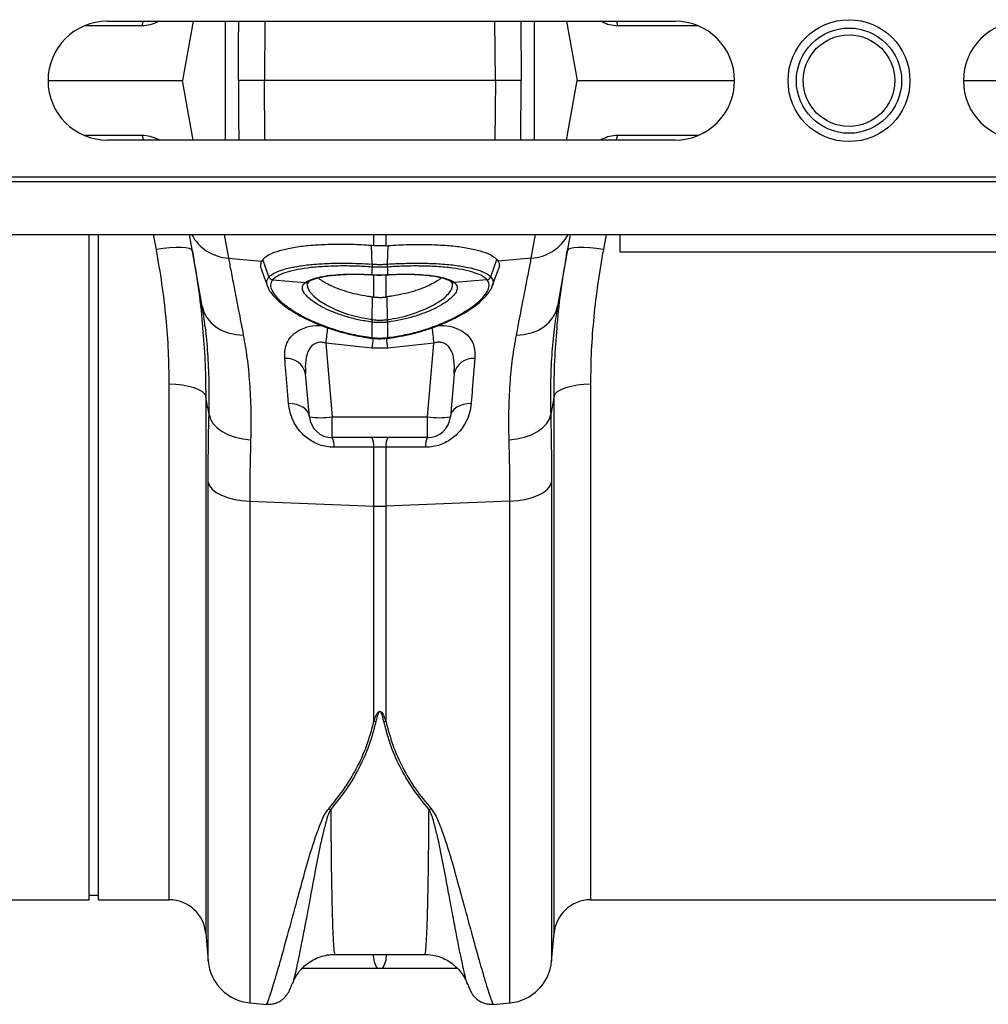
# Model space of a CAD drawing. Units: millimetres. Extents: x 717 to 11482, y 610 to 4972.
# Drawn here: x 9696 to 9908, y 4113 to 4329 of the extents above; entities that cross this region are included whole.
import ezdxf

# ---------------------------------------------------------------- set-up
doc = ezdxf.new("R2010")
doc.units = ezdxf.units.MM
doc.layers.get('0').update_dxf_attribs({"linetype": 'CONTINUOUS'})
doc.layers.add('ACO_DRAINAGE', color=7, linetype='CONTINUOUS')

# ---------------------------------------------------------------- blocks, each defined once
blk = doc.blocks.new('ACO_-_32810_-_PLAN')
at = {"layer": 'ACO_DRAINAGE', "linetype": 'Continuous'}
for p, q in [((649.24, 192), (773.24, 192)), ((656.84, 190.98), (657.05, 191.93)), ((657.05, 191.93), (657.07, 192)), ((660.53, 192), (660.21, 191.82)), ((660.21, 191.82), (660.21, 192)), ((667.95, 192), (665.66, 179)), ((675.03, 166), (675.03, 192)), ((683.62, 192), (683.51, 179)), ((733.98, 179), (733.86, 192)), ((739.53, 192), (739.6, 179)), ((742.45, 192), (742.45, 166)), ((749.53, 192), (751.83, 179)), ((757.28, 191.82), (756.96, 192)), ((757.27, 192), (757.28, 191.82)), ((760.42, 192), (760.44, 191.93)), ((760.44, 191.93), (760.65, 190.98)), ((656.84, 190.98), (644.2, 190.98)), ((778.29, 190.98), (760.65, 190.98)), ((636.24, 179), (665.66, 179)), ((667.95, 166), (665.66, 179)), ((733.98, 179), (683.51, 179)), ((683.62, 166), (683.51, 179)), ((733.98, 179), (733.86, 166)), ((739.53, 166), (739.6, 179)), ((749.53, 166), (751.83, 179)), ((751.83, 179), (786.24, 179)), ((836.24, 179), (865.66, 179)), ((656.84, 167.02), (644.2, 167.02)), ((773.24, 166), (649.24, 166)), ((656.84, 167.02), (657.05, 166.07)), ((657.05, 166.07), (657.07, 166)), ((660.53, 166), (660.21, 166.18)), ((660.21, 166.18), (660.21, 166)), ((757.28, 166.18), (756.96, 166)), ((757.27, 166), (757.28, 166.18)), ((760.42, 166), (760.44, 166.07)), ((760.44, 166.07), (760.65, 167.02)), ((778.29, 167.02), (760.65, 167.02)), ((8.78, 158), (1013.36, 158)), ((8.74, 157), (1013.32, 157)), ((8.74, 145.4), (1013.32, 145.4)), ((645.24, 0), (645.24, 145.4)), ((647.24, 0), (647.24, 145.4)), ((659.92, 142.09), (659.31, 145.4)), ((669.93, 129.72), (667.17, 145.4)), ((674.74, 145.4), (675.66, 140.2)), ((707.44, 142.94), (707.44, 145.4)), ((710.05, 145.4), (710.05, 142.94)), ((741.82, 140.2), (742.74, 145.4)), ((750.32, 145.4), (747.55, 129.72)), ((758.18, 145.4), (757.57, 142.09)), ((761.24, 141.5), (761.24, 145.4)), ((661.42, 142.32), (659.92, 142.09)), ((662.87, 142.47), (661.42, 142.32)), ((664.21, 142.55), (662.87, 142.47)), ((665.39, 142.55), (664.21, 142.55)), ((666.37, 142.48), (665.39, 142.55)), ((667.12, 142.33), (666.37, 142.48)), ((667.6, 142.11), (667.12, 142.33)), ((667.8, 141.83), (667.6, 142.11)), ((707.44, 142.94), (706.9, 142.98)), ((707.07, 138.91), (706.9, 142.98)), ((710.05, 142.94), (710.59, 142.98)), ((710.42, 138.91), (710.59, 142.98)), ((749.89, 142.11), (749.69, 141.83)), ((750.37, 142.33), (749.89, 142.11)), ((751.11, 142.48), (750.37, 142.33)), ((752.09, 142.55), (751.11, 142.48)), ((753.28, 142.55), (752.09, 142.55)), ((754.62, 142.47), (753.28, 142.55)), ((756.06, 142.32), (754.62, 142.47)), ((757.57, 142.09), (756.06, 142.32)), ((675.66, 140.2), (682.92, 139.59)), ((683.18, 139.93), (682.92, 139.59)), ((684.51, 136.12), (683.18, 139.93)), ((732.98, 136.12), (734.31, 139.93)), ((734.31, 139.93), (734.56, 139.59)), ((741.82, 140.2), (734.56, 139.59)), ((861.24, 141.5), (761.24, 141.5)), ((707.07, 138.91), (707.07, 138.91)), ((707.09, 138.28), (707.09, 138.28)), ((707.09, 136.61), (707.09, 138.28)), ((710.4, 138.28), (710.4, 138.28)), ((710.4, 138.28), (710.4, 136.61)), ((710.42, 138.91), (710.42, 138.91)), ((682.96, 137.48), (684.36, 133.62)), ((706.94, 136.62), (707.09, 136.61)), ((706.94, 136.62), (706.96, 136.59)), ((706.96, 136.59), (707.11, 136.58)), ((706.96, 136.59), (706.96, 136.59)), ((707.09, 136.61), (707.11, 136.58)), ((707.11, 136.58), (707.11, 136.58)), ((707.44, 131.73), (707.44, 136.6)), ((709.5, 136.54), (710.37, 136.59)), ((710.05, 136.7), (710.05, 131.73)), ((710.37, 136.58), (710.52, 136.59)), ((710.37, 136.58), (710.38, 136.58)), ((710.38, 136.58), (710.4, 136.61)), ((710.4, 136.61), (710.55, 136.62)), ((710.52, 136.59), (710.52, 136.59)), ((710.52, 136.59), (710.53, 136.59)), ((710.53, 136.59), (710.55, 136.62)), ((733.36, 134.29), (734.52, 137.48)), ((685.32, 135.49), (685.32, 135.49)), ((685.32, 135.49), (692.44, 134.88)), ((692.44, 134.88), (692.56, 134.97)), ((693.13, 135.02), (692.87, 134.61)), ((692.87, 134.61), (692.93, 133.78)), ((692.93, 133.78), (693.42, 132.86)), ((693.15, 135.07), (693.25, 135.14)), ((693.2, 135.11), (693.25, 135.14)), ((724.23, 135.15), (724.33, 135.07)), ((724.23, 135.15), (724.3, 135.09)), ((724.3, 135.09), (724.31, 135.09)), ((724.92, 134.97), (725.05, 134.88)), ((732.17, 135.49), (725.05, 134.88)), ((732.17, 135.49), (732.16, 135.49)), ((733.12, 133.62), (733.31, 134.14)), ((693.42, 132.86), (694.31, 131.88)), ((694.31, 131.88), (695.57, 130.88)), ((707.09, 126.79), (707.13, 131.77)), ((707.13, 131.77), (707.44, 131.73)), ((710.35, 131.77), (710.05, 131.73)), ((710.4, 126.79), (710.35, 131.77)), ((669.99, 129.34), (669.93, 129.72)), ((669.93, 129.72), (670.3, 128.43)), ((695.57, 130.88), (697.28, 129.84)), ((697.28, 129.84), (699.33, 128.87)), ((747.18, 128.43), (747.55, 129.72)), ((747.55, 129.72), (747.5, 129.37)), ((670.3, 128.43), (670.94, 127.23)), ((670.94, 127.23), (671.82, 126.14)), ((699.33, 128.87), (701.68, 128.01)), ((701.68, 128.01), (704.26, 127.31)), ((704.26, 127.31), (707.09, 126.79)), ((745.66, 126.14), (746.55, 127.23)), ((746.55, 127.23), (747.18, 128.43)), ((671.82, 126.14), (672.93, 125.2)), ((672.93, 125.2), (674.23, 124.44)), ((707.09, 126.23), (706.98, 126.24)), ((707.09, 126.79), (707.09, 126.79)), ((707.09, 126.79), (707.09, 126.79)), ((707.09, 122.85), (707.09, 126.23)), ((710.5, 126.24), (710.4, 126.23)), ((710.4, 126.23), (710.4, 122.85)), ((743.25, 124.44), (744.55, 125.2)), ((744.55, 125.2), (745.66, 126.14)), ((674.23, 124.44), (675.69, 123.88)), ((675.69, 123.88), (677.26, 123.53)), ((677.26, 123.53), (678.91, 123.4)), ((707.01, 122.72), (707.05, 122.71)), ((707.01, 122.72), (707.01, 122.72)), ((707.04, 122.86), (707.09, 122.85)), ((710.4, 122.85), (710.44, 122.86)), ((710.43, 122.71), (710.48, 122.72)), ((710.48, 122.72), (710.48, 122.72)), ((738.58, 123.4), (740.22, 123.53)), ((740.22, 123.53), (741.79, 123.88)), ((741.79, 123.88), (743.25, 124.44)), ((707, 120.56), (696.92, 121.67)), ((696.92, 121.67), (698.32, 105.56)), ((710.49, 120.56), (707, 120.56)), ((720.57, 121.67), (710.49, 120.56)), ((719.16, 105.56), (720.57, 121.67)), ((693.34, 105.56), (692.52, 114.93)), ((724.96, 114.93), (724.14, 105.56)), ((662.73, 0), (662.73, 112.72)), ((662.73, 112.72), (664.2, 112.67)), ((664.2, 112.67), (665.63, 112.52)), ((665.63, 112.52), (666.95, 112.27)), ((666.95, 112.27), (668.13, 111.94)), ((668.13, 111.94), (669.13, 111.54)), ((748.36, 111.54), (749.35, 111.94)), ((749.35, 111.94), (750.53, 112.27)), ((750.53, 112.27), (751.86, 112.52)), ((751.86, 112.52), (753.28, 112.67)), ((753.28, 112.67), (754.76, 112.72)), ((754.76, 112.72), (754.76, 0)), ((669.13, 111.54), (669.9, 111.07)), ((669.9, 111.07), (670.43, 110.56)), ((670.43, 110.56), (670.7, 110.02)), ((670.7, 110.02), (670.7, -7.3)), ((746.79, 110.02), (747.05, 110.56)), ((746.79, -7.3), (746.79, 110.02)), ((747.05, 110.56), (747.58, 111.07)), ((747.58, 111.07), (748.36, 111.54)), ((689.67, 108.4), (688.8, 108.46)), ((690.5, 108.24), (689.67, 108.4)), ((691.27, 107.97), (690.5, 108.24)), ((691.94, 107.62), (691.27, 107.97)), ((692.5, 107.19), (691.94, 107.62)), ((725.54, 107.62), (724.98, 107.19)), ((726.22, 107.97), (725.54, 107.62)), ((726.98, 108.24), (726.22, 107.97)), ((727.81, 108.4), (726.98, 108.24)), ((728.69, 108.46), (727.81, 108.4)), ((671.42, 106.02), (671.72, 105)), ((692.93, 106.69), (692.5, 107.19)), ((693.21, 106.14), (692.93, 106.69)), ((693.34, 105.56), (693.21, 106.14)), ((698.32, 105.56), (719.16, 105.56)), ((698.32, 101), (698.32, 105.56)), ((719.16, 101), (719.16, 105.56)), ((724.27, 106.14), (724.14, 105.56)), ((724.56, 106.69), (724.27, 106.14)), ((724.98, 107.19), (724.56, 106.69)), ((745.77, 105), (746.07, 106.02)), ((671.72, 105), (672.31, 104.03)), ((672.31, 104.03), (673.18, 103.12)), ((744.3, 103.12), (745.18, 104.03)), ((745.18, 104.03), (745.77, 105)), ((673.18, 103.12), (674.3, 102.31)), ((674.3, 102.31), (675.64, 101.63)), ((675.64, 101.63), (677.15, 101.09)), ((740.34, 101.09), (741.85, 101.63)), ((741.85, 101.63), (743.18, 102.31)), ((743.18, 102.31), (744.3, 103.12)), ((677.15, 101.09), (678.79, 100.71)), ((678.79, 100.71), (680.51, 100.5)), ((719.16, 101), (698.32, 101)), ((736.98, 100.5), (738.7, 100.71)), ((738.7, 100.71), (740.34, 101.09)), ((707.44, 98.91), (698.76, 98.89)), ((707.44, 86.02), (707.44, 98.91)), ((710.05, 98.91), (707.44, 98.91)), ((710.05, 98.91), (710.05, 86.02)), ((718.73, 98.89), (710.05, 98.91)), ((671.23, -13.42), (671.23, 91.25)), ((671.23, 91.25), (671.54, 90.47)), ((671.54, 90.47), (672.13, 89.72)), ((745.35, 89.72), (745.95, 90.47)), ((745.95, 90.47), (746.25, 91.25)), ((746.25, 91.25), (746.25, -13.42)), ((672.13, 89.72), (673, 89.03)), ((673, 89.03), (674.12, 88.42)), ((674.12, 88.42), (675.46, 87.91)), ((742.03, 87.91), (743.36, 88.42)), ((743.36, 88.42), (744.48, 89.03)), ((744.48, 89.03), (745.35, 89.72)), ((675.46, 87.91), (676.97, 87.51)), ((676.97, 87.51), (678.61, 87.24)), ((678.61, 87.24), (680.32, 87.1)), ((680.32, 87.1), (707.44, 86.02)), ((680.32, 87.1), (680.32, -22.51)), ((737.16, 87.1), (710.05, 86.02)), ((737.16, 87.1), (738.88, 87.24)), ((737.16, -22.51), (737.16, 87.1)), ((738.88, 87.24), (740.52, 87.51)), ((740.52, 87.51), (742.03, 87.91)), ((707.44, 39.01), (707.44, 86.02)), ((710.05, 86.02), (710.05, 39.01)), ((554.76, 0), (645.24, 0)), ((645.24, 1), (647.24, 1)), ((647.24, 0), (662.73, 0)), ((754.76, 0), (845.24, 0)), ((670.7, -7.3), (671.23, -13.42)), ((746.25, -13.42), (746.79, -7.3)), ((698.93, -11.94), (718.55, -11.94)), ((709.3, -15), (708.18, -15)), ((689.63, -18.35), (689.62, -18.39)), ((727.87, -18.4), (727.86, -18.37)), ((680.32, -22.51), (684.02, -22.84)), ((733.47, -22.84), (737.16, -22.51))]:
    blk.add_line(p, q, dxfattribs=at)
for radius in [13.32, 11.5, 10]:
    blk.add_circle((811.24, 179), radius, dxfattribs=at)
for centre, radius, start, end in [((649.24, 179), 13, 90, 270), ((773.24, 179), 13, 270, 90), ((849.24, 179), 13, 90, 270), ((676.32, 150.05), 9.87, 208.0772, 266.1595), ((741.19, 150.01), 9.83, 273.6991, 332.0642), ((710.06, 138.68), 3, 175.7386, 187.687), ((710.07, 138.68), 3.01, 175.737, 187.668), ((707.43, 138.68), 3, 352.313, 4.2614), ((707.42, 138.68), 3.01, 352.332, 4.263), ((685.46, 136.52), 1.04, 202.9, 262.199), ((685.46, 136.52), 1.04, 202.9012, 262.1813), ((732.02, 136.52), 1.04, 277.8187, 337.0988), ((732.03, 136.52), 1.04, 277.801, 337.1), ((692.59, 135.78), 0.911, 260.8098, 308.5843), ((692.71, 135.86), 0.898, 260.4336, 303.087), ((724.78, 135.86), 0.904, 239.1313, 279.4548), ((724.9, 135.78), 0.913, 231.4932, 279.1327), ((1029.16, 85.15), 334.24, 173.1496, 173.7273), ((701.53, 127.61), 5.62, 345.9744, 351.6669), ((701.5, 127.61), 5.76, 346.1752, 351.7308), ((715.99, 127.61), 5.76, 188.2692, 193.8248), ((715.96, 127.61), 5.62, 188.3331, 194.0256), ((370.79, 83.13), 351.9, 6.2887, 6.8462), ((1129.92, 73.5), 425.53, 173.357, 173.6511), ((706.73, 122.87), 0.315, 332.2815, 358.3993), ((706.76, 122.86), 0.33, 333.357, 358.2124), ((282.23, 72.89), 430.9, 6.3508, 6.6431), ((710.73, 122.86), 0.329, 181.7586, 206.6855), ((710.76, 122.87), 0.315, 181.6213, 207.6882), ((688.31, 114), 4.31, 12.3402, 94.4362), ((729.17, 114), 4.31, 85.5638, 167.6598), ((695.83, 119.98), 14.63, 260.1973, 279.8027), ((698.32, 106), 5, 185, 270), ((721.65, 119.98), 14.63, 260.1973, 279.8027), ((719.16, 106), 5, 270, 355), ((694.91, 99.19), 3.86, 355.4713, 27.8658), ((703.65, 99.21), 3.79, 355.4746, 28.1131), ((713.83, 99.21), 3.79, 151.8869, 184.5254), ((722.58, 99.19), 3.86, 152.1342, 184.5287), ((708.74, 118.83), 32.83, 267.7181, 272.2819), ((708.72, 46.09), 7.19, 259.6898, 263.1998), ((708.76, 46.09), 7.19, 276.8002, 280.3102), ((699.69, 25.24), 5.74, 248.2957, 252.9125), ((717.8, 25.24), 5.74, 287.0875, 291.7043), ((754.76, -8), 8, 90, 175), ((662.73, -8), 8, 5, 90), ((712.29, -12.15), 5, 177.5732, 214.7182), ((705.19, -12.15), 5, 325.2818, 2.4268), ((681.2, -12.55), 10, 185, 265), ((736.29, -12.55), 10, 275, 355)]:
    blk.add_arc(centre, radius, start, end, dxfattribs=at)
for points, knots in [([(660.21, 191.82), (659.67, 191.57), (658.6, 191.09), (657.43, 191.02), (656.84, 190.98)], [0, 0, 0, 0, 0.495035, 1, 1, 1, 1]), ([(677.88, 179), (677.87, 182.77), (677.86, 187.1), (677.92, 191.43), (677.92, 192)], [0, 0, 0, 0, 0.869214, 1, 1, 1, 1]), ([(760.65, 190.98), (760.07, 191.02), (758.9, 191.08), (757.82, 191.57), (757.28, 191.82)], [0, 0, 0, 0, 0.49506, 1, 1, 1, 1]), ([(677.88, 179), (677.87, 175.23), (677.86, 170.9), (677.92, 166.57), (677.92, 166)], [0, 0, 0, 0, 0.869214, 1, 1, 1, 1]), ([(683.51, 179), (682.87, 179), (681.6, 179), (679.91, 179), (678.63, 179), (678.03, 179), (677.91, 179), (677.88, 179)], [0, 0, 0, 0, 0.227325, 0.45465, 0.681975, 0.909303, 1, 1, 1, 1]), ([(739.6, 179), (739.49, 179), (739.25, 179), (738.13, 179), (736.59, 179), (735.11, 179), (734.23, 179), (733.98, 179)], [0, 0, 0, 0, 0.22733, 0.45466, 0.681989, 0.909316, 1, 1, 1, 1]), ([(660.21, 166.18), (659.67, 166.43), (658.6, 166.91), (657.43, 166.98), (656.84, 167.02)], [0, 0, 0, 0, 0.495035, 1, 1, 1, 1]), ([(760.65, 167.02), (760.07, 166.98), (758.9, 166.92), (757.82, 166.43), (757.28, 166.18)], [0, 0, 0, 0, 0.49506, 1, 1, 1, 1]), ([(662.73, 112.72), (662.69, 115.1), (662.63, 119.87), (662.07, 127.18), (661.21, 134.6), (660.35, 139.59), (659.92, 142.09)], [0, 0, 0, 0, 0.247573, 0.496124, 0.747591, 1, 1, 1, 1]), ([(706.9, 142.98), (705.44, 143.06), (702.53, 143.22), (698.35, 143.23), (694.46, 143.06), (690.98, 142.7), (688, 142.16), (685.72, 141.5), (684.08, 140.75), (683.48, 140.2), (683.18, 139.93)], [0, 0, 0, 0, 0.129426, 0.258852, 0.388283, 0.517713, 0.647, 0.776285, 0.888143, 1, 1, 1, 1]), ([(710.05, 142.94), (709.81, 142.92), (709.25, 142.89), (708.38, 142.88), (707.75, 142.92), (707.44, 142.94)], [0, 0, 0, 0, 0.277758, 0.63888, 1, 1, 1, 1]), ([(710.59, 142.98), (712.04, 143.06), (714.95, 143.22), (719.14, 143.23), (723.02, 143.06), (726.51, 142.7), (729.49, 142.16), (731.76, 141.5), (733.41, 140.75), (734.01, 140.2), (734.31, 139.93)], [0, 0, 0, 0, 0.129426, 0.258852, 0.388283, 0.517713, 0.647, 0.776285, 0.888143, 1, 1, 1, 1]), ([(757.57, 142.09), (757.14, 139.64), (756.3, 134.72), (755.43, 127.35), (754.86, 119.99), (754.79, 115.15), (754.76, 112.72)], [0, 0, 0, 0, 0.2476674, 0.4962174, 0.7476023, 1, 1, 1, 1]), ([(667.8, 141.83), (668.23, 139.17), (669.09, 133.84), (669.8, 128.18), (670, 125.22), (670.02, 124.89)], [0, 0, 0, 0, 0.469282, 0.940119, 1, 1, 1, 1]), ([(675.66, 140.2), (675.84, 139.29), (676.19, 137.46), (676.95, 133.55), (677.84, 128.95), (678.55, 125.26), (678.91, 123.4)], [0, 0, 0, 0, 0.25316, 0.508905, 0.75331, 1, 1, 1, 1]), ([(738.58, 123.4), (738.95, 125.3), (739.68, 129.12), (740.57, 133.73), (741.31, 137.55), (741.65, 139.32), (741.82, 140.2)], [0, 0, 0, 0, 0.253151, 0.508837, 0.753259, 1, 1, 1, 1]), ([(747.47, 124.98), (747.48, 125.21), (747.68, 128.09), (748.37, 133.72), (749.25, 139.12), (749.69, 141.83)], [0, 0, 0, 0, 0.041096, 0.519719, 1, 1, 1, 1]), ([(682.92, 139.59), (682.82, 139.35), (682.61, 138.87), (682.64, 138.14), (682.95, 137.6), (683.07, 137.4)], [0, 0, 0, 0, 0.379365, 0.764423, 1, 1, 1, 1]), ([(684.51, 136.12), (684.51, 136.12), (684.77, 136.4), (685.51, 136.94), (687.21, 137.65), (689.51, 138.24), (692.36, 138.7), (695.69, 139.01), (698.82, 139.13), (702.59, 139.13), (705.18, 139.03), (707.07, 138.91), (707.07, 138.91)], [0, 0, 0, 0, 0.000002, 0.123024, 0.246049, 0.371946, 0.497846, 0.627385, 0.756925, 0.823906, 0.999998, 1, 1, 1, 1]), ([(707.09, 138.28), (705.83, 138.35), (703.32, 138.5), (699.62, 138.52), (696.09, 138.38), (692.87, 138.08), (690.12, 137.62), (687.92, 137.02), (686.25, 136.32), (685.63, 135.77), (685.32, 135.49)], [0, 0, 0, 0, 0.12169, 0.243379, 0.372985, 0.50259, 0.628456, 0.75432, 0.877161, 1, 1, 1, 1]), ([(707.07, 138.91), (707.26, 138.9), (707.81, 138.86), (708.74, 138.85), (709.67, 138.86), (710.23, 138.9), (710.42, 138.91)], [0, 0, 0, 0, 0.170365, 0.5, 0.829003, 1, 1, 1, 1]), ([(710.4, 138.28), (710.21, 138.27), (709.66, 138.24), (708.74, 138.22), (707.82, 138.24), (707.27, 138.27), (707.09, 138.28)], [0, 0, 0, 0, 0.171048, 0.5, 0.829584, 1, 1, 1, 1]), ([(732.16, 135.49), (731.86, 135.76), (731.27, 136.3), (729.63, 137), (727.43, 137.6), (724.6, 138.08), (721.22, 138.4), (717.6, 138.52), (713.95, 138.49), (711.59, 138.35), (710.4, 138.28)], [0, 0, 0, 0, 0.1197948, 0.2395921, 0.3685024, 0.497416, 0.6338103, 0.7702065, 0.8851034, 1, 1, 1, 1]), ([(710.42, 138.91), (710.42, 138.91), (711.65, 138.99), (714.09, 139.1), (717.86, 139.15), (721.61, 139.02), (725.11, 138.71), (728.04, 138.23), (730.02, 137.71), (731.81, 137.03), (732.61, 136.51), (732.98, 136.12), (732.98, 136.12)], [0, 0, 0, 0, 0.000002, 0.11482, 0.229639, 0.365964, 0.502287, 0.631235, 0.760181, 0.827526, 0.999998, 1, 1, 1, 1]), ([(734.56, 139.59), (734.67, 139.35), (734.88, 138.87), (734.85, 138.14), (734.53, 137.6), (734.41, 137.4)], [0, 0, 0, 0, 0.3793652, 0.7644235, 1, 1, 1, 1]), ([(684.29, 133.94), (684.16, 134.28), (683.84, 135.12), (684.25, 135.74), (684.5, 136.11)], [0, 0, 0, 0, 0.398431, 1, 1, 1, 1]), ([(684.5, 136.11), (684.5, 136.11), (684.51, 136.12), (684.51, 136.12), (684.51, 136.12)], [0, 0, 0, 0, 0.997745, 1, 1, 1, 1]), ([(692.56, 134.97), (692.99, 135.21), (693.78, 135.65), (695.68, 136.14), (697.79, 136.48), (700.07, 136.67), (702.36, 136.74), (704.62, 136.73), (706.18, 136.66), (706.94, 136.62)], [0, 0, 0, 0, 0.183975, 0.339752, 0.495534, 0.638144, 0.76078, 0.883417, 1, 1, 1, 1]), ([(693.21, 135.09), (693.38, 135.2), (693.74, 135.43), (694.5, 135.73), (695.59, 136.03), (696.94, 136.29), (698.58, 136.5), (700.43, 136.64), (702.46, 136.71), (704.6, 136.7), (706.17, 136.63), (707.01, 136.58), (707.09, 136.58)], [0, 0, 0, 0, 0.095979, 0.195907, 0.297589, 0.408315, 0.52278, 0.638425, 0.754093, 0.870323, 0.987543, 1, 1, 1, 1]), ([(695.24, 135.92), (695.58, 135.66), (696.26, 135.15), (697.7, 134.37), (699.42, 133.62), (701.41, 132.94), (703.63, 132.36), (705.58, 131.98), (706.77, 131.82), (707.13, 131.77)], [0, 0, 0, 0, 0.1467086, 0.2994001, 0.4513356, 0.607352, 0.765456, 0.9279032, 1, 1, 1, 1]), ([(707.09, 136.61), (707.23, 136.6), (707.78, 136.57), (708.77, 136.55), (709.73, 136.57), (710.28, 136.6), (710.4, 136.61)], [0, 0, 0, 0, 0.132173, 0.500056, 0.891617, 1, 1, 1, 1]), ([(707.11, 136.58), (707.27, 136.57), (708.06, 136.52), (708.86, 136.5), (709.5, 136.54), (709.5, 136.54)], [0, 0, 0, 0, 0.19623, 0.999182, 1, 1, 1, 1]), ([(722.24, 135.92), (721.9, 135.66), (721.22, 135.15), (719.79, 134.37), (718.07, 133.62), (716.08, 132.94), (713.86, 132.36), (711.91, 131.98), (710.72, 131.82), (710.35, 131.77)], [0, 0, 0, 0, 0.146226, 0.299004, 0.451025, 0.60713, 0.765323, 0.927862, 1, 1, 1, 1]), ([(710.52, 136.58), (710.6, 136.58), (711.37, 136.63), (712.81, 136.69), (714.81, 136.71), (716.75, 136.66), (718.63, 136.53), (720.33, 136.33), (721.79, 136.06), (722.97, 135.74), (723.79, 135.42), (724.16, 135.19), (724.32, 135.09)], [0, 0, 0, 0, 0.012104, 0.12163, 0.226552, 0.337511, 0.454952, 0.572038, 0.687075, 0.801309, 0.913414, 1, 1, 1, 1]), ([(710.55, 136.62), (711.82, 136.67), (714.09, 136.77), (717.12, 136.69), (719.32, 136.51), (721.23, 136.24), (722.82, 135.9), (724.13, 135.45), (724.68, 135.12), (724.92, 134.97)], [0, 0, 0, 0, 0.195746, 0.349929, 0.504113, 0.60121, 0.745455, 0.889699, 1, 1, 1, 1]), ([(732.98, 136.12), (732.98, 136.12), (732.98, 136.12), (732.98, 136.11), (732.98, 136.11)], [0, 0, 0, 0, 0.002255, 1, 1, 1, 1]), ([(732.98, 136.11), (733.15, 135.87), (733.51, 135.32), (733.56, 134.58), (733.26, 134.05), (733.21, 133.95)], [0, 0, 0, 0, 0.397846, 0.891086, 1, 1, 1, 1]), ([(684.26, 133.93), (684.32, 133.78), (684.5, 133.28), (685.11, 132.41), (686.09, 131.31), (687.39, 130.17), (688.96, 129.03), (690.76, 127.91), (692.79, 126.85), (695.02, 125.85), (697.43, 124.93), (699.99, 124.12), (702.64, 123.45), (705, 122.99), (706.46, 122.77), (707, 122.69)], [0, 0, 0, 0, 0.032894, 0.110977, 0.194727, 0.279874, 0.364784, 0.44925, 0.532538, 0.616419, 0.700756, 0.785016, 0.868659, 0.950952, 1, 1, 1, 1]), ([(685.32, 135.49), (685.1, 135.11), (684.7, 134.42), (685.11, 133.09), (686.1, 131.68), (687.74, 130.15), (689.81, 128.68), (692.42, 127.19), (695.58, 125.74), (699.3, 124.44), (703.17, 123.43), (705.74, 123.05), (707.04, 122.86)], [0, 0, 0, 0, 0.114393, 0.210895, 0.310501, 0.407168, 0.506663, 0.588319, 0.696312, 0.807906, 0.902686, 1, 1, 1, 1]), ([(706.98, 126.24), (705.98, 126.4), (704.02, 126.71), (701.28, 127.43), (698.79, 128.29), (696.59, 129.26), (694.78, 130.28), (693.38, 131.3), (692.4, 132.28), (691.86, 133.19), (691.73, 134.11), (692.18, 134.6), (692.44, 134.88)], [0, 0, 0, 0, 0.103194, 0.202626, 0.302068, 0.400998, 0.499921, 0.593385, 0.686833, 0.781265, 0.875686, 1, 1, 1, 1]), ([(692.92, 134.78), (692.93, 134.81), (692.94, 134.86), (693.14, 135.02), (693.22, 135.09)], [0, 0, 0, 0, 0.579315, 1, 1, 1, 1]), ([(710.4, 126.79), (710.4, 126.79), (711.27, 126.91), (713.03, 127.23), (715.56, 127.9), (717.92, 128.74), (720.11, 129.75), (721.91, 130.83), (723.29, 131.92), (724.17, 132.93), (724.62, 133.74), (724.59, 134.15), (724.59, 134.29)], [0, 0, 0, 0, 0.000003, 0.112574, 0.228457, 0.344964, 0.46492, 0.596634, 0.710615, 0.827872, 0.940685, 1, 1, 1, 1]), ([(710.44, 122.86), (711.57, 123.02), (714.05, 123.38), (717.76, 124.31), (721.41, 125.55), (724.71, 127), (727.06, 128.32), (729.02, 129.62), (730.6, 130.89), (731.9, 132.32), (732.6, 133.63), (732.7, 134.7), (732.33, 135.25), (732.17, 135.49)], [0, 0, 0, 0, 0.0843, 0.185209, 0.289131, 0.389746, 0.49326, 0.544465, 0.638169, 0.734465, 0.828019, 0.924399, 1, 1, 1, 1]), ([(710.49, 122.68), (711.4, 122.83), (713.19, 123.11), (715.84, 123.68), (718.39, 124.38), (720.87, 125.22), (723.21, 126.16), (725.38, 127.19), (727.35, 128.28), (729.07, 129.4), (730.53, 130.53), (731.74, 131.67), (732.69, 132.8), (733.06, 133.55), (733.25, 133.93)], [0, 0, 0, 0, 0.082636, 0.161346, 0.24387, 0.326677, 0.410273, 0.494478, 0.579076, 0.663172, 0.746402, 0.830999, 0.916564, 1, 1, 1, 1]), ([(725.05, 134.88), (725.28, 134.63), (725.73, 134.16), (725.66, 133.28), (725.15, 132.35), (724.16, 131.34), (722.67, 130.25), (720.74, 129.18), (718.42, 128.18), (715.94, 127.35), (713.28, 126.68), (711.43, 126.39), (710.5, 126.24)], [0, 0, 0, 0, 0.112192, 0.208823, 0.305466, 0.402769, 0.500091, 0.610691, 0.709768, 0.80884, 0.904426, 1, 1, 1, 1]), ([(724.2, 135.1), (724.27, 135.04), (724.47, 134.87), (724.51, 134.77), (724.54, 134.71)], [0, 0, 0, 0, 0.323828, 1, 1, 1, 1]), ([(724.59, 134.29), (724.63, 134.44), (724.67, 134.6), (724.58, 134.72), (724.57, 134.73)], [0, 0, 0, 0, 0.932375, 1, 1, 1, 1]), ([(707.44, 131.73), (707.72, 131.7), (708.28, 131.64), (709.12, 131.64), (709.71, 131.69), (710.02, 131.73), (710.05, 131.73)], [0, 0, 0, 0, 0.322299, 0.644607, 0.966911, 1, 1, 1, 1]), ([(671.42, 106.02), (671.45, 108.22), (671.52, 112.64), (671.25, 118.78), (670.76, 124.44), (670.24, 127.74), (669.99, 129.34)], [0, 0, 0, 0, 0.25011, 0.502047, 0.759611, 1, 1, 1, 1]), ([(747.5, 129.37), (747.26, 127.83), (746.75, 124.61), (746.25, 119.04), (745.97, 112.85), (746.04, 108.3), (746.07, 106.02)], [0, 0, 0, 0, 0.232301, 0.483879, 0.740952, 1, 1, 1, 1]), ([(670.02, 124.89), (670.21, 122.56), (670.62, 117.55), (670.67, 112.64), (670.7, 110.02)], [0, 0, 0, 0, 0.465508, 1, 1, 1, 1]), ([(687.98, 118.3), (687.96, 118.83), (687.93, 119.87), (688.26, 121.33), (688.98, 122.78), (690.26, 124.09), (692.24, 125.06), (694.29, 125.54), (695.65, 125.47), (696.12, 125.45)], [0, 0, 0, 0, 0.14525, 0.28554, 0.425631, 0.603028, 0.760869, 0.917465, 1, 1, 1, 1]), ([(707.09, 126.79), (707.09, 126.79), (707.12, 126.79), (707.16, 126.78), (707.19, 126.78)], [0, 0, 0, 0, 0.000571, 1, 1, 1, 1]), ([(710.4, 126.23), (710.15, 126.2), (709.6, 126.14), (708.73, 126.11), (707.87, 126.14), (707.32, 126.2), (707.09, 126.23)], [0, 0, 0, 0, 0.227801, 0.500022, 0.787748, 1, 1, 1, 1]), ([(707.19, 126.78), (707.41, 126.75), (707.93, 126.69), (708.73, 126.66), (709.54, 126.69), (710.06, 126.75), (710.29, 126.78)], [0, 0, 0, 0, 0.212328, 0.499978, 0.772124, 1, 1, 1, 1]), ([(710.29, 126.78), (710.33, 126.78), (710.36, 126.79), (710.4, 126.79), (710.4, 126.79)], [0, 0, 0, 0, 0.999429, 1, 1, 1, 1]), ([(721.39, 125.45), (721.85, 125.47), (723.21, 125.54), (725.24, 125.06), (727.23, 124.09), (728.51, 122.78), (729.23, 121.33), (729.56, 119.87), (729.52, 118.83), (729.51, 118.3)], [0, 0, 0, 0, 0.081151, 0.237983, 0.396062, 0.573727, 0.714029, 0.854531, 1, 1, 1, 1]), ([(746.79, 110.02), (746.82, 112.6), (746.87, 117.54), (747.27, 122.57), (747.47, 124.98)], [0, 0, 0, 0, 0.521781, 1, 1, 1, 1]), ([(678.91, 123.4), (679.19, 121.78), (679.76, 118.53), (680.3, 113.02), (680.61, 107.05), (680.54, 102.69), (680.51, 100.5)], [0, 0, 0, 0, 0.245736, 0.493077, 0.745611, 1, 1, 1, 1]), ([(707.05, 122.72), (707.16, 122.71), (707.92, 122.6), (709.06, 122.56), (710.06, 122.7), (710.43, 122.75)], [0, 0, 0, 0, 0.098746, 0.673226, 1, 1, 1, 1]), ([(707.09, 122.85), (707.2, 122.84), (707.75, 122.78), (708.74, 122.73), (709.74, 122.78), (710.29, 122.84), (710.4, 122.85)], [0, 0, 0, 0, 0.099428, 0.500001, 0.901988, 1, 1, 1, 1]), ([(736.98, 100.5), (736.94, 102.61), (736.88, 106.86), (737.17, 112.77), (737.7, 118.38), (738.29, 121.72), (738.58, 123.4)], [0, 0, 0, 0, 0.245623, 0.492963, 0.745597, 1, 1, 1, 1]), ([(696.92, 121.67), (696.6, 121.74), (696.16, 121.85), (695.37, 121.82), (694.83, 121.67), (694.1, 121.28), (693.36, 120.54), (692.62, 118.87), (692.4, 116.92), (692.49, 115.45), (692.52, 114.93)], [0, 0, 0, 0, 0.084819, 0.119368, 0.213445, 0.239676, 0.372762, 0.540838, 0.836612, 1, 1, 1, 1]), ([(724.96, 114.93), (724.99, 115.45), (725.08, 116.92), (724.86, 118.87), (724.13, 120.54), (723.26, 121.41), (722.46, 121.74), (721.73, 121.86), (721.13, 121.82), (720.7, 121.71), (720.57, 121.67)], [0, 0, 0, 0, 0.16336, 0.459083, 0.627131, 0.760194, 0.843776, 0.880688, 0.964381, 1, 1, 1, 1]), ([(688.8, 108.46), (688.6, 110.9), (688.31, 114.33), (688.05, 117.41), (687.98, 118.3)], [0, 0, 0, 0, 0.709181, 1, 1, 1, 1]), ([(729.51, 118.3), (729.32, 116.08), (729.06, 112.95), (728.77, 109.47), (728.69, 108.46)], [0, 0, 0, 0, 0.709182, 1, 1, 1, 1]), ([(671.42, 106.02), (671.32, 106.57), (671.08, 107.9), (670.84, 109.23), (670.7, 110.02)], [0, 0, 0, 0, 0.412603, 1, 1, 1, 1]), ([(746.79, 110.02), (746.65, 109.23), (746.41, 107.9), (746.17, 106.57), (746.07, 106.02)], [0, 0, 0, 0, 0.587397, 1, 1, 1, 1]), ([(698.76, 98.89), (698.2, 98.92), (696.6, 99), (694.07, 99.93), (691.55, 101.86), (689.96, 104.17), (689.07, 106.46), (688.89, 107.79), (688.8, 108.46)], [0, 0, 0, 0, 0.09945, 0.281376, 0.465354, 0.686154, 0.842967, 1, 1, 1, 1]), ([(728.69, 108.46), (728.6, 107.79), (728.42, 106.46), (727.53, 104.17), (725.94, 101.86), (723.42, 99.93), (720.88, 99), (719.29, 98.92), (718.73, 98.89)], [0, 0, 0, 0, 0.157033, 0.313846, 0.534646, 0.718624, 0.90055, 1, 1, 1, 1]), ([(671.23, 91.25), (671.24, 93.79), (671.26, 98.89), (671.36, 103.64), (671.42, 106.02)], [0, 0, 0, 0, 0.49848, 1, 1, 1, 1]), ([(746.07, 106.02), (746.12, 103.65), (746.23, 98.91), (746.24, 93.81), (746.25, 91.25)], [0, 0, 0, 0, 0.49848, 1, 1, 1, 1]), ([(680.51, 100.5), (680.45, 98.35), (680.35, 94.05), (680.33, 89.42), (680.32, 87.1)], [0, 0, 0, 0, 0.498451, 1, 1, 1, 1]), ([(737.16, 87.1), (737.15, 89.41), (737.14, 94.04), (737.03, 98.34), (736.98, 100.5)], [0, 0, 0, 0, 0.49845, 1, 1, 1, 1]), ([(707.44, 39.01), (707.57, 39.38), (707.74, 39.87), (708.01, 40.45), (708.16, 40.71), (708.29, 40.89), (708.4, 41.01), (708.5, 41.1), (708.59, 41.15), (708.66, 41.18), (708.73, 41.18), (708.8, 41.18), (708.87, 41.16), (709.02, 41.09), (709.38, 40.71), (709.7, 39.97), (709.93, 39.33), (710.05, 39.01)], [0, 0, 0, 0, 0.2355917, 0.3163558, 0.3718222, 0.4101873, 0.4371657, 0.464337, 0.477777, 0.4898132, 0.4986278, 0.5075772, 0.5180974, 0.534864, 0.5838108, 0.7964685, 1, 1, 1, 1]), ([(709.61, 38.94), (709.54, 39.26), (709.38, 39.91), (709.18, 40.64), (708.93, 41.04), (708.83, 41.12), (708.78, 41.14), (708.74, 41.14), (708.69, 41.13), (708.64, 41.11), (708.58, 41.05), (708.51, 40.97), (708.44, 40.84), (708.35, 40.66), (708.25, 40.4), (708.07, 39.81), (707.96, 39.32), (707.87, 38.94)], [0, 0, 0, 0, 0.211135, 0.427276, 0.473017, 0.486861, 0.494697, 0.500995, 0.507279, 0.516532, 0.527853, 0.552738, 0.57878, 0.616873, 0.673006, 0.755797, 1, 1, 1, 1]), ([(697.57, 19.91), (698.68, 21.27), (700.92, 23.99), (703.67, 28.57), (705.97, 33.53), (706.95, 37.18), (707.44, 39.01)], [0, 0, 0, 0, 0.245462, 0.492465, 0.745076, 1, 1, 1, 1]), ([(707.87, 38.94), (707.4, 37.17), (706.46, 33.62), (704.23, 28.68), (701.46, 24), (699.16, 21.18), (698, 19.76)], [0, 0, 0, 0, 0.2448209, 0.491831, 0.7450149, 1, 1, 1, 1]), ([(719.48, 19.76), (718.37, 21.12), (716.13, 23.85), (713.37, 28.45), (711.08, 33.44), (710.1, 37.1), (709.61, 38.94)], [0, 0, 0, 0, 0.245479, 0.492495, 0.745098, 1, 1, 1, 1]), ([(710.05, 39.01), (710.52, 37.25), (711.46, 33.71), (713.69, 28.79), (716.46, 24.13), (718.76, 21.32), (719.92, 19.91)], [0, 0, 0, 0, 0.244794, 0.49179, 0.744992, 1, 1, 1, 1]), ([(684.03, -22.73), (684.06, -22.71), (684.12, -22.66), (684.51, -21.61), (685.02, -20.06), (685.7, -17.88), (686.53, -15.08), (687.51, -11.63), (688.64, -7.59), (689.89, -2.96), (691.31, 2.23), (692.89, 8), (694.41, 13.1), (695.79, 16.67), (696.58, 18.57), (697.24, 19.47), (697.57, 19.91)], [0, 0, 0, 0, 0.08968, 0.171677, 0.253739, 0.335737, 0.42014, 0.504612, 0.589016, 0.673088, 0.75716, 0.842364, 0.927549, 0.963603, 0.98184, 1, 1, 1, 1]), ([(698, 19.76), (697.78, 19.31), (697.34, 18.4), (696.83, 16.53), (695.92, 13.03), (694.94, 8.11), (693.91, 2.57), (692.99, -2.39), (692.18, -6.68), (691.48, -10.28), (690.88, -13.22), (690.37, -15.59), (689.96, -17.28), (689.71, -18.19), (689.64, -18.34), (689.63, -18.35)], [0, 0, 0, 0, 0.021464, 0.042979, 0.086387, 0.187753, 0.289128, 0.392011, 0.494894, 0.592728, 0.690644, 0.788479, 0.889404, 0.990419, 1, 1, 1, 1]), ([(698, 19.76), (698.02, 17.48), (698.06, 12.91), (698.13, 6.95), (698.21, 1.67), (698.32, -2.99), (698.44, -6.88), (698.59, -9.79), (698.75, -11.62), (698.87, -11.82), (698.93, -11.92)], [0, 0, 0, 0, 0.11478, 0.230156, 0.347383, 0.465244, 0.597927, 0.731531, 0.868041, 1, 1, 1, 1]), ([(718.55, -11.92), (718.61, -11.83), (718.73, -11.64), (718.89, -9.89), (719.04, -7), (719.17, -3.08), (719.27, 1.56), (719.36, 6.77), (719.43, 12.76), (719.47, 17.42), (719.48, 19.76)], [0, 0, 0, 0, 0.1271265, 0.2607307, 0.3972412, 0.5347559, 0.6495364, 0.7649117, 0.8821389, 1, 1, 1, 1]), ([(727.86, -18.37), (727.85, -18.36), (727.79, -18.22), (727.55, -17.36), (727.15, -15.74), (726.64, -13.39), (726.02, -10.39), (725.31, -6.74), (724.51, -2.45), (723.59, 2.47), (722.57, 8.03), (721.57, 12.99), (720.66, 16.52), (720.15, 18.39), (719.71, 19.3), (719.48, 19.76)], [0, 0, 0, 0, 0.009133, 0.106787, 0.204359, 0.305018, 0.405765, 0.506423, 0.607534, 0.708645, 0.811249, 0.913843, 0.956817, 0.978434, 1, 1, 1, 1]), ([(719.92, 19.91), (720.24, 19.47), (720.89, 18.59), (721.69, 16.7), (723.06, 13.14), (724.57, 8.08), (726.15, 2.33), (727.58, -2.9), (728.83, -7.52), (729.94, -11.52), (730.9, -14.89), (731.74, -17.72), (732.43, -19.96), (732.97, -21.57), (733.37, -22.66), (733.43, -22.71), (733.46, -22.73)], [0, 0, 0, 0, 0.017895, 0.035865, 0.072451, 0.15649, 0.240549, 0.325766, 0.410984, 0.492991, 0.575059, 0.657064, 0.74146, 0.825926, 0.91032, 1, 1, 1, 1]), ([(689.63, -18.39), (689.65, -18.31), (689.74, -18.07), (690, -17.47), (690.46, -16.63), (691.12, -15.67), (692.02, -14.67), (693.17, -13.71), (694.54, -12.9), (696.07, -12.31), (697.56, -11.96), (698.53, -11.96), (698.94, -11.97)], [0, 0, 0, 0, 0.048139, 0.144836, 0.239815, 0.337748, 0.443288, 0.555712, 0.672352, 0.791375, 0.911677, 1, 1, 1, 1]), ([(718.55, -11.94), (719.11, -11.96), (720.22, -12.01), (721.82, -12.43), (723.27, -13.07), (724.52, -13.87), (725.55, -14.76), (726.38, -15.69), (726.99, -16.57), (727.43, -17.37), (727.72, -17.99), (727.82, -18.28), (727.86, -18.4)], [0, 0, 0, 0, 0.1200873, 0.2403875, 0.3545419, 0.4631801, 0.5663696, 0.6637198, 0.7551899, 0.8429209, 0.9319373, 1, 1, 1, 1]), ([(708.18, -15), (705.12, -15), (699.64, -15), (694.17, -15), (691.76, -15)], [0, 0, 0, 0, 0.560798, 1, 1, 1, 1]), ([(725.73, -15), (723.32, -15), (717.85, -15), (712.37, -15), (709.3, -15)], [0, 0, 0, 0, 0.439463, 1, 1, 1, 1]), ([(684.02, -22.78), (684.27, -22.8), (684.86, -22.85), (685.75, -22.66), (686.63, -22.32), (687.34, -21.88), (687.87, -21.43), (688.25, -21.01), (688.51, -20.66), (688.7, -20.37), (688.85, -20.11), (688.98, -19.85), (689.13, -19.53), (689.31, -19.09), (689.49, -18.61), (689.59, -18.34)], [0, 0, 0, 0, 0.028524, 0.069703, 0.107521, 0.142253, 0.174097, 0.204714, 0.237773, 0.277149, 0.329405, 0.404441, 0.521306, 0.732006, 1, 1, 1, 1]), ([(727.9, -18.36), (727.98, -18.57), (728.19, -19.13), (728.37, -19.57), (728.6, -20.04), (728.8, -20.41), (729.05, -20.77), (729.37, -21.18), (729.87, -21.67), (730.58, -22.18), (731.5, -22.6), (732.5, -22.84), (733.16, -22.8), (733.46, -22.79)], [0, 0, 0, 0, 0.20333, 0.5398017, 0.6655095, 0.7324449, 0.7706666, 0.8060791, 0.8407344, 0.8782756, 0.9201135, 0.9647686, 1, 1, 1, 1])]:
    blk.add_open_spline(points, degree=3, knots=knots, dxfattribs=at)
blk = doc.blocks.new('Z$W@#6CC465D0')
at = {"layer": 'ACO_DRAINAGE', "color": 7, "linetype": 'Continuous', "lineweight": 0}
blk.add_blockref('ACO_-_32810_-_PLAN', (2273.99, 3526.11), dxfattribs=at)

msp = doc.modelspace()

# ---------------------------------------------------------------- block references
msp.add_blockref('Z$W@#6CC465D0', (6791.92, 610.14))

doc.saveas('drawing.dxf')
